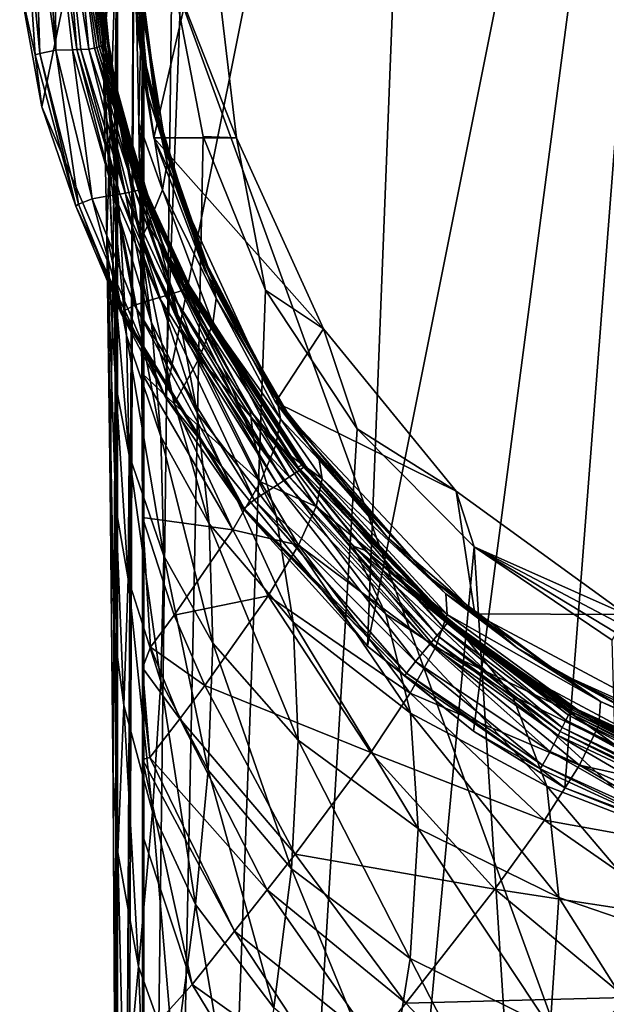
# Model space of a CAD drawing. Extents: x -25 to 25, y -176 to 45.
# Drawn here: x -24 to -10, y -27 to -3 of the extents above; entities that cross this region are included whole.
import ezdxf

# ---------------------------------------------------------------- set-up
doc = ezdxf.new("R2010")
doc.units = 0
doc.header["$MEASUREMENT"] = 0
doc.layers.add('LAYER00001', color=7, linetype='CONTINUOUS')

msp = doc.modelspace()

# ---------------------------------------------------------------- linework, layer by layer
at = {"layer": 'LAYER00001', "color": 253}
for points in [[(-15.926, -18.336), (-14.436, 19.869), (-7.589, 23.357)], [(-15.926, -18.336), (-7.589, 23.357), (-13.332, -20.424)], [(-13.332, -20.424), (-7.589, 23.357), (-11.096, -21.809)], [(-11.096, -21.809), (-7.589, 23.357), (-5.502, -23.927)], [(-14.436, 19.869), (-20.876, -12.241), (-19.869, 14.436)], [(-20.876, -12.241), (-14.436, 19.869), (-15.926, -18.336)], [(-19.869, 14.436), (-23.904, -5.121), (-24.444, -2.144)], [(-19.869, 14.436), (-20.876, -12.241), (-23.904, -5.121)], [(-20.716, -1.853, 224.558), (-21.636, 4.239, 224.518), (-22.048, -109.42, 224.499)], [(-22.048, -109.42, 224.499), (-21.636, 4.239, 224.518), (-22.048, -76.751, 224.499)], [(-22.048, 0, 224.499), (-22.048, -72.849, 224.499), (-21.636, 4.239, 224.518)], [(-21.636, 4.239, 224.518), (-22.048, -72.849, 224.499), (-22.048, -76.751, 224.499)], [(-24.444, -2.144), (-24.064, -3.849, 12.822), (-24.316, 0, 21.739)], [(-24.073, 0, 43.479), (-24.316, 0, 21.739), (-23.951, -3.814, 25.215)], [(-23.951, -3.814, 25.215), (-24.316, 0, 21.739), (-24.064, -3.849, 12.822)], [(-24.073, 0, 43.479), (-23.559, -3.737, 62.392), (-23.83, 0, 65.218)], [(-24.073, 0, 43.479), (-23.951, -3.814, 25.215), (-23.559, -3.737, 62.392)], [(-23.559, -3.737, 62.392), (-23.587, 0, 86.958), (-23.83, 0, 65.218)], [(-23.343, 0, 108.698), (-23.587, 0, 86.958), (-23.046, -3.722, 101.115)], [(-23.046, -3.722, 101.115), (-23.587, 0, 86.958), (-23.15, -3.724, 93.371)], [(-23.15, -3.724, 93.371), (-23.587, 0, 86.958), (-23.559, -3.737, 62.392)], [(-22.752, -3.707, 124.349), (-23.1, 0, 130.437), (-23.343, 0, 108.698)], [(-22.944, -3.719, 108.86), (-23.343, 0, 108.698), (-23.046, -3.722, 101.115)], [(-22.944, -3.719, 108.86), (-22.752, -3.707, 124.349), (-23.343, 0, 108.698)], [(-22.857, 0, 152.177), (-23.1, 0, 130.437), (-22.497, -3.655, 149.132)], [(-22.497, -3.655, 149.132), (-23.1, 0, 130.437), (-22.553, -3.673, 142.936)], [(-22.553, -3.673, 142.936), (-23.1, 0, 130.437), (-22.615, -3.688, 136.74)], [(-22.615, -3.688, 136.74), (-23.1, 0, 130.437), (-22.752, -3.707, 124.349)], [(-22.402, -3.607, 161.524), (-22.735, 0, 163.046), (-22.857, 0, 152.177)], [(-22.446, -3.633, 155.328), (-22.857, 0, 152.177), (-22.497, -3.655, 149.132)], [(-22.446, -3.633, 155.328), (-22.402, -3.607, 161.524), (-22.857, 0, 152.177)], [(-22.365, -3.575, 167.72), (-22.614, 0, 173.916), (-22.735, 0, 163.046)], [(-22.365, -3.575, 167.72), (-22.735, 0, 163.046), (-22.402, -3.607, 161.524)], [(-22.614, 0, 173.916), (-22.179, -4.412, 173.916), (-22.496, -2.066, 178.171)], [(-22.179, -4.412, 173.916), (-22.614, 0, 173.916), (-22.365, -3.575, 167.72)], [(-22.048, 0, 224.499), (-22.506, -0.945, 183.508), (-22.403, -3.742, 192.731)], [(-22.308, -8.286, 201.231), (-22.048, 0, 224.499), (-22.403, -3.742, 192.731)], [(-22.308, -8.286, 201.231), (-22.225, -14.4, 208.682), (-22.048, 0, 224.499)], [(-22.048, 0, 224.499), (-22.225, -14.4, 208.682), (-22.156, -21.85, 214.796)], [(-22.105, -30.351, 219.34), (-22.048, 0, 224.499), (-22.156, -21.85, 214.796)], [(-22.105, -30.351, 219.34), (-22.074, -39.574, 222.137), (-22.048, 0, 224.499)], [(-22.048, 0, 224.499), (-22.074, -39.574, 222.137), (-22.048, -49.195, 224.499)], [(-22.048, -49.195, 224.499), (-22.048, -72.849, 224.499), (-22.048, 0, 224.499)], [(-21.753, 0, 239.131), (-21.94, 0, 228.082), (-21.363, -4.661, 233.315)], [(-21.363, -4.661, 233.315), (-21.94, 0, 228.082), (-21.156, -5.881, 227.5)], [(-19.818, -0.082, 228.066), (-21.156, -5.881, 227.5), (-21.94, 0, 228.082)], [(-21.691, -0.363, 242.811), (-21.753, 0, 239.131), (-21.311, -4.463, 239.131)], [(-21.753, 0, 239.131), (-21.363, -4.661, 233.315), (-21.311, -4.463, 239.131)], [(-21.575, -3.18, 249.613), (-21.408, 0, 259.5), (-21.631, -1.436, 246.351)], [(-21.575, -3.18, 249.613), (-21.527, -5.526, 252.472), (-21.408, 0, 259.5)], [(-21.408, 0, 259.5), (-21.527, -5.526, 252.472), (-21.487, -8.385, 254.819)], [(-21.457, -11.648, 256.563), (-21.408, 0, 259.5), (-21.487, -8.385, 254.819)], [(-21.457, -11.648, 256.563), (-21.439, -15.187, 257.637), (-21.408, 0, 259.5)], [(-21.408, 0, 259.5), (-21.439, -15.187, 257.637), (-21.433, -18.868, 257.999)], [(-21.433, -18.868, 257.999), (-21.433, -19.507, 257.999), (-21.408, 0, 259.5)], [(-21.408, 0, 259.5), (-21.433, -19.507, 257.999), (-21.408, -39.257, 259.5)], [(-7.138, 0, 259.944), (-21.408, 0, 259.5), (-7.138, -39.257, 259.944)], [(-7.138, -39.257, 259.944), (-21.408, 0, 259.5), (-21.408, -39.257, 259.5)], [(-19.131, -5.881, 227.5), (-21.156, -5.881, 227.5), (-19.818, -0.082, 228.066)], [(-19.818, -0.082, 228.066), (-20.716, -1.853, 224.558), (-19.131, -5.881, 227.5)], [(-21.691, -0.363, 242.811), (-20.997, -5.674, 241.47), (-21.631, -1.436, 246.351)], [(-21.691, -0.363, 242.811), (-21.067, -5.496, 239.9), (-20.997, -5.674, 241.47)], [(-21.691, -0.363, 242.811), (-21.311, -4.463, 239.131), (-21.067, -5.496, 239.9)], [(-22.506, -0.945, 183.508), (-22.51, -1.515, 182.071), (-22.4, -3.826, 185.847)], [(-22.506, -0.945, 183.508), (-22.4, -3.826, 185.847), (-22.403, -3.742, 192.731)], [(-20.883, -6.014, 244.345), (-21.631, -1.436, 246.351), (-20.997, -5.674, 241.47)], [(-20.883, -6.014, 244.345), (-21.575, -3.18, 249.613), (-21.631, -1.436, 246.351)], [(-22.381, -3.414, 180.493), (-22.177, -5.636, 184.354), (-22.51, -1.515, 182.071)], [(-22.496, -2.066, 178.171), (-22.381, -3.414, 180.493), (-22.51, -1.515, 182.071)], [(-22.51, -1.515, 182.071), (-22.177, -5.636, 184.354), (-22.4, -3.826, 185.847)], [(-19.953, -5.848, 224.59), (-20.716, -1.853, 224.558), (-22.048, -109.42, 224.499)], [(-19.131, -5.881, 227.5), (-20.716, -1.853, 224.558), (-19.953, -5.848, 224.59)], [(-24.444, -2.144), (-23.904, -5.121), (-24.064, -3.849, 12.822)], [(-22.381, -3.414, 180.493), (-22.496, -2.066, 178.171), (-21.849, -6.178, 178.236)], [(-22.496, -2.066, 178.171), (-22.179, -4.412, 173.916), (-22.08, -4.939, 175.809)], [(-22.496, -2.066, 178.171), (-22.08, -4.939, 175.809), (-21.849, -6.178, 178.236)], [(-21.527, -5.526, 252.472), (-21.575, -3.18, 249.613), (-20.95, -7.155, 250.917)], [(-20.95, -7.155, 250.917), (-21.575, -3.18, 249.613), (-20.83, -6.503, 247.717)], [(-20.83, -6.503, 247.717), (-21.575, -3.18, 249.613), (-20.883, -6.014, 244.345)], [(-21.404, -7.08, 155.328), (-22.402, -3.607, 161.524), (-22.446, -3.633, 155.328)], [(-21.415, -7.052, 161.524), (-22.365, -3.575, 167.72), (-22.402, -3.607, 161.524)], [(-21.404, -7.08, 155.328), (-21.415, -7.052, 161.524), (-22.402, -3.607, 161.524)], [(-22.381, -3.414, 180.493), (-21.849, -6.178, 178.236), (-21.501, -8.264, 182.229)], [(-22.177, -5.636, 184.354), (-22.381, -3.414, 180.493), (-21.501, -8.264, 182.229)], [(-21.449, -7.021, 167.72), (-22.179, -4.412, 173.916), (-22.365, -3.575, 167.72)], [(-21.415, -7.052, 161.524), (-21.449, -7.021, 167.72), (-22.365, -3.575, 167.72)], [(-23.069, -7.556, 12.82), (-23.951, -3.814, 25.215), (-24.064, -3.849, 12.822)], [(-23.904, -5.121), (-23.069, -7.556, 12.82), (-24.064, -3.849, 12.822)], [(-23.008, -7.508, 25.214), (-23.559, -3.737, 62.392), (-23.951, -3.814, 25.215)], [(-23.069, -7.556, 12.82), (-23.008, -7.508, 25.214), (-23.951, -3.814, 25.215)], [(-22.667, -7.375, 62.392), (-23.15, -3.724, 93.371), (-23.559, -3.737, 62.392)], [(-22.667, -7.375, 62.392), (-23.559, -3.737, 62.392), (-23.008, -7.508, 25.214)], [(-22.134, -7.284, 93.372), (-23.046, -3.722, 101.115), (-23.15, -3.724, 93.371)], [(-22.134, -7.284, 93.372), (-23.15, -3.724, 93.371), (-22.667, -7.375, 62.392)], [(-21.994, -7.262, 101.116), (-22.944, -3.719, 108.86), (-23.046, -3.722, 101.115)], [(-21.994, -7.262, 101.116), (-23.046, -3.722, 101.115), (-22.134, -7.284, 93.372)], [(-21.86, -7.24, 108.861), (-22.752, -3.707, 124.349), (-22.944, -3.719, 108.86)], [(-21.86, -7.24, 108.861), (-22.944, -3.719, 108.86), (-21.994, -7.262, 101.116)], [(-21.626, -7.194, 124.35), (-22.615, -3.688, 136.74), (-22.752, -3.707, 124.349)], [(-21.626, -7.194, 124.35), (-22.752, -3.707, 124.349), (-21.86, -7.24, 108.861)], [(-21.489, -7.153, 136.741), (-22.553, -3.673, 142.936), (-22.615, -3.688, 136.74)], [(-21.489, -7.153, 136.741), (-22.615, -3.688, 136.74), (-21.626, -7.194, 124.35)], [(-21.443, -7.13, 142.937), (-22.497, -3.655, 149.132), (-22.553, -3.673, 142.936)], [(-22.553, -3.673, 142.936), (-21.489, -7.153, 136.741), (-21.443, -7.13, 142.937)], [(-21.414, -7.106, 149.133), (-22.446, -3.633, 155.328), (-22.497, -3.655, 149.132)], [(-21.414, -7.106, 149.133), (-22.497, -3.655, 149.132), (-21.443, -7.13, 142.937)], [(-21.404, -7.08, 155.328), (-22.446, -3.633, 155.328), (-21.414, -7.106, 149.133)], [(-22.4, -3.826, 185.847), (-22.277, -6.125, 189.634), (-22.403, -3.742, 192.731)], [(-22.277, -6.125, 189.634), (-22.156, -9.011, 194.315), (-22.403, -3.742, 192.731)], [(-22.308, -8.286, 201.231), (-22.403, -3.742, 192.731), (-22.156, -9.011, 194.315)], [(-22.177, -5.636, 184.354), (-21.992, -7.876, 188.198), (-22.4, -3.826, 185.847)], [(-22.4, -3.826, 185.847), (-21.992, -7.876, 188.198), (-22.277, -6.125, 189.634)], [(-22.179, -4.412, 173.916), (-20.892, -8.654, 173.916), (-22.08, -4.939, 175.809)], [(-20.892, -8.654, 173.916), (-22.179, -4.412, 173.916), (-21.449, -7.021, 167.72)], [(-21.363, -4.661, 233.315), (-20.053, -8.626, 239.131), (-21.311, -4.463, 239.131)], [(-21.311, -4.463, 239.131), (-20.053, -8.626, 239.131), (-21.067, -5.496, 239.9)], [(-19.917, -9.114, 233.315), (-21.363, -4.661, 233.315), (-21.156, -5.881, 227.5)], [(-19.917, -9.114, 233.315), (-20.053, -8.626, 239.131), (-21.363, -4.661, 233.315)], [(-21.849, -6.178, 178.236), (-22.08, -4.939, 175.809), (-20.892, -8.654, 173.916)], [(-23.904, -5.121), (-20.876, -12.241), (-23.069, -7.556, 12.82)], [(-21.487, -8.385, 254.819), (-21.527, -5.526, 252.472), (-21.308, -8.032, 253.881)], [(-21.308, -8.032, 253.881), (-21.527, -5.526, 252.472), (-20.95, -7.155, 250.917)], [(-21.067, -5.496, 239.9), (-20.053, -8.626, 239.131), (-20.997, -5.674, 241.47)], [(-21.501, -8.264, 182.229), (-21.219, -10.413, 186.161), (-22.177, -5.636, 184.354)], [(-22.177, -5.636, 184.354), (-21.219, -10.413, 186.161), (-21.992, -7.876, 188.198)], [(-20.997, -5.674, 241.47), (-20.053, -8.626, 239.131), (-19.865, -9.049, 239.855)], [(-20.883, -6.014, 244.345), (-20.997, -5.674, 241.47), (-19.865, -9.049, 239.855)], [(-19.953, -5.848, 224.59), (-22.048, -109.42, 224.499), (-18.422, -9.615, 224.65)], [(-18.179, -12.358, 227.5), (-19.917, -9.114, 233.315), (-21.156, -5.881, 227.5)], [(-17.002, -10.56, 227.5), (-18.179, -12.358, 227.5), (-21.156, -5.881, 227.5)], [(-17.002, -10.56, 227.5), (-21.156, -5.881, 227.5), (-19.131, -5.881, 227.5)], [(-19.723, -9.362, 242.757), (-20.883, -6.014, 244.345), (-19.865, -9.049, 239.855)], [(-19.723, -9.362, 242.757), (-20.83, -6.503, 247.717), (-20.883, -6.014, 244.345)], [(-18.422, -9.615, 224.65), (-19.131, -5.881, 227.5), (-19.953, -5.848, 224.59)], [(-18.422, -9.615, 224.65), (-17.002, -10.56, 227.5), (-19.131, -5.881, 227.5)], [(-21.992, -7.876, 188.198), (-21.829, -10.724, 192.917), (-22.277, -6.125, 189.634)], [(-22.277, -6.125, 189.634), (-21.829, -10.724, 192.917), (-22.156, -9.011, 194.315)], [(-21.501, -8.264, 182.229), (-21.849, -6.178, 178.236), (-20.484, -10.572, 180.413)], [(-20.892, -8.654, 173.916), (-20.982, -8.627, 176.284), (-21.849, -6.178, 178.236)], [(-21.849, -6.178, 178.236), (-20.982, -8.627, 176.284), (-20.484, -10.572, 180.413)], [(-20.95, -7.155, 250.917), (-20.83, -6.503, 247.717), (-19.634, -9.817, 246.165)], [(-19.634, -9.817, 246.165), (-20.83, -6.503, 247.717), (-19.723, -9.362, 242.757)], [(-20.718, -9.707, 108.863), (-21.626, -7.194, 124.35), (-21.86, -7.24, 108.861)], [(-20.462, -9.622, 124.352), (-21.489, -7.153, 136.741), (-21.626, -7.194, 124.35)], [(-20.462, -9.622, 124.352), (-21.626, -7.194, 124.35), (-20.718, -9.707, 108.863)], [(-20.327, -9.564, 136.744), (-21.443, -7.13, 142.937), (-21.489, -7.153, 136.741)], [(-20.327, -9.564, 136.744), (-21.489, -7.153, 136.741), (-20.462, -9.622, 124.352)], [(-20.422, -9.474, 167.721), (-20.892, -8.654, 173.916), (-21.449, -7.021, 167.72)], [(-20.343, -9.484, 161.526), (-21.449, -7.021, 167.72), (-21.415, -7.052, 161.524)], [(-20.343, -9.484, 161.526), (-20.422, -9.474, 167.721), (-21.449, -7.021, 167.72)], [(-20.292, -9.539, 142.939), (-21.414, -7.106, 149.133), (-21.443, -7.13, 142.937)], [(-21.443, -7.13, 142.937), (-20.327, -9.564, 136.744), (-20.292, -9.539, 142.939)], [(-20.297, -9.499, 155.33), (-21.415, -7.052, 161.524), (-21.404, -7.08, 155.328)], [(-20.297, -9.499, 155.33), (-20.343, -9.484, 161.526), (-21.415, -7.052, 161.524)], [(-20.281, -9.517, 149.135), (-21.404, -7.08, 155.328), (-21.414, -7.106, 149.133)], [(-20.281, -9.517, 149.135), (-21.414, -7.106, 149.133), (-20.292, -9.539, 142.939)], [(-20.297, -9.499, 155.33), (-21.404, -7.08, 155.328), (-20.281, -9.517, 149.135)], [(-20.95, -7.155, 250.917), (-19.717, -10.434, 249.402), (-21.308, -8.032, 253.881)], [(-19.717, -10.434, 249.402), (-20.95, -7.155, 250.917), (-19.634, -9.817, 246.165)], [(-21.933, -10.148, 25.213), (-22.667, -7.375, 62.392), (-23.008, -7.508, 25.214)], [(-21.633, -9.984, 62.393), (-22.134, -7.284, 93.372), (-22.667, -7.375, 62.392)], [(-21.633, -9.984, 62.393), (-22.667, -7.375, 62.392), (-21.933, -10.148, 25.213)], [(-21.03, -9.8, 93.373), (-21.994, -7.262, 101.116), (-22.134, -7.284, 93.372)], [(-21.03, -9.8, 93.373), (-22.134, -7.284, 93.372), (-21.633, -9.984, 62.393)], [(-20.87, -9.753, 101.118), (-21.86, -7.24, 108.861), (-21.994, -7.262, 101.116)], [(-20.87, -9.753, 101.118), (-21.994, -7.262, 101.116), (-21.03, -9.8, 93.373)], [(-20.718, -9.707, 108.863), (-21.86, -7.24, 108.861), (-20.87, -9.753, 101.118)], [(-21.96, -10.192, 12.82), (-23.008, -7.508, 25.214), (-23.069, -7.556, 12.82)], [(-20.876, -12.241), (-21.96, -10.192, 12.82), (-23.069, -7.556, 12.82)], [(-21.96, -10.192, 12.82), (-21.933, -10.148, 25.213), (-23.008, -7.508, 25.214)], [(-21.219, -10.413, 186.161), (-20.991, -13.199, 190.939), (-21.992, -7.876, 188.198)], [(-21.992, -7.876, 188.198), (-20.991, -13.199, 190.939), (-21.829, -10.724, 192.917)], [(-21.487, -8.385, 254.819), (-21.308, -8.032, 253.881), (-20.046, -11.285, 252.394)], [(-19.717, -10.434, 249.402), (-20.046, -11.285, 252.394), (-21.308, -8.032, 253.881)], [(-22.09, -14.952, 203.516), (-22.127, -17.988, 208.054), (-22.308, -8.286, 201.231)], [(-22.093, -11.954, 198.943), (-22.308, -8.286, 201.231), (-22.156, -9.011, 194.315)], [(-22.127, -17.988, 208.054), (-22.225, -14.4, 208.682), (-22.308, -8.286, 201.231)], [(-22.09, -14.952, 203.516), (-22.308, -8.286, 201.231), (-22.093, -11.954, 198.943)], [(-21.219, -10.413, 186.161), (-21.501, -8.264, 182.229), (-20.1, -12.625, 184.438)], [(-20.1, -12.625, 184.438), (-21.501, -8.264, 182.229), (-20.484, -10.572, 180.413)], [(-21.487, -8.385, 254.819), (-20.66, -12.403, 255.104), (-21.457, -11.648, 256.563)], [(-21.487, -8.385, 254.819), (-20.046, -11.285, 252.394), (-20.66, -12.403, 255.104)], [(-20.982, -8.627, 176.284), (-20.892, -8.654, 173.916), (-19.455, -11.533, 174.027)], [(-18.717, -13.251, 178.374), (-20.484, -10.572, 180.413), (-20.982, -8.627, 176.284)], [(-19.455, -11.533, 174.027), (-18.717, -13.251, 178.374), (-20.982, -8.627, 176.284)], [(-20.892, -8.654, 173.916), (-18.803, -12.564, 173.915), (-19.455, -11.533, 174.027)], [(-18.803, -12.564, 173.915), (-20.892, -8.654, 173.916), (-20.422, -9.474, 167.721)], [(-18.069, -12.39, 239.131), (-19.865, -9.049, 239.855), (-20.053, -8.626, 239.131)], [(-19.917, -9.114, 233.315), (-18.069, -12.39, 239.131), (-20.053, -8.626, 239.131)], [(-21.829, -10.724, 192.917), (-21.761, -13.661, 197.55), (-22.156, -9.011, 194.315)], [(-21.761, -13.661, 197.55), (-22.093, -11.954, 198.943), (-22.156, -9.011, 194.315)], [(-18.179, -12.358, 227.5), (-17.579, -13.157, 233.315), (-19.917, -9.114, 233.315)], [(-17.579, -13.157, 233.315), (-18.069, -12.39, 239.131), (-19.917, -9.114, 233.315)], [(-18.141, -12.312, 241.588), (-19.723, -9.362, 242.757), (-19.865, -9.049, 239.855)], [(-18.069, -12.39, 239.131), (-18.141, -12.312, 241.588), (-19.865, -9.049, 239.855)], [(-19.723, -9.362, 242.757), (-18.141, -12.312, 241.588), (-19.634, -9.817, 246.165)], [(-22.048, -109.42, 224.499), (-16.181, -13.011, 224.73), (-18.422, -9.615, 224.65)], [(-17.838, -14.194, 108.865), (-20.462, -9.622, 124.352), (-20.718, -9.707, 108.863)], [(-17.6, -14.034, 124.354), (-20.327, -9.564, 136.744), (-20.462, -9.622, 124.352)], [(-17.6, -14.034, 124.354), (-20.462, -9.622, 124.352), (-17.838, -14.194, 108.865)], [(-17.631, -13.949, 167.721), (-18.803, -12.564, 173.915), (-20.422, -9.474, 167.721)], [(-17.539, -13.916, 161.526), (-20.422, -9.474, 167.721), (-20.343, -9.484, 161.526)], [(-17.539, -13.916, 161.526), (-17.631, -13.949, 167.721), (-20.422, -9.474, 167.721)], [(-17.482, -13.901, 155.331), (-20.343, -9.484, 161.526), (-20.297, -9.499, 155.33)], [(-17.482, -13.901, 155.331), (-17.539, -13.916, 161.526), (-20.343, -9.484, 161.526)], [(-17.482, -13.944, 136.745), (-20.292, -9.539, 142.939), (-20.327, -9.564, 136.744)], [(-17.482, -13.944, 136.745), (-20.327, -9.564, 136.744), (-17.6, -14.034, 124.354)], [(-17.455, -13.901, 149.136), (-20.297, -9.499, 155.33), (-20.281, -9.517, 149.135)], [(-17.482, -13.901, 155.331), (-20.297, -9.499, 155.33), (-17.455, -13.901, 149.136)], [(-17.456, -13.916, 142.941), (-20.281, -9.517, 149.135), (-20.292, -9.539, 142.939)], [(-20.292, -9.539, 142.939), (-17.482, -13.944, 136.745), (-17.456, -13.916, 142.941)], [(-17.455, -13.901, 149.136), (-20.281, -9.517, 149.135), (-17.456, -13.916, 142.941)], [(-18.422, -9.615, 224.65), (-16.181, -13.011, 224.73), (-17.002, -10.56, 227.5)], [(-18.701, -14.753, 62.393), (-21.03, -9.8, 93.373), (-21.633, -9.984, 62.393)], [(-18.134, -14.384, 93.374), (-20.87, -9.753, 101.118), (-21.03, -9.8, 93.373)], [(-18.134, -14.384, 93.374), (-21.03, -9.8, 93.373), (-18.701, -14.753, 62.393)], [(-17.982, -14.287, 101.12), (-20.718, -9.707, 108.863), (-20.87, -9.753, 101.118)], [(-17.982, -14.287, 101.12), (-20.87, -9.753, 101.118), (-18.134, -14.384, 93.374)], [(-17.838, -14.194, 108.865), (-20.718, -9.707, 108.863), (-17.982, -14.287, 101.12)], [(-19.634, -9.817, 246.165), (-18.056, -12.771, 244.992), (-19.717, -10.434, 249.402)], [(-18.056, -12.771, 244.992), (-19.634, -9.817, 246.165), (-18.141, -12.312, 241.588)], [(-18.947, -14.968, 25.213), (-21.633, -9.984, 62.393), (-21.933, -10.148, 25.213)], [(-18.701, -14.753, 62.393), (-21.633, -9.984, 62.393), (-18.947, -14.968, 25.213)], [(-18.955, -15, 12.82), (-21.933, -10.148, 25.213), (-21.96, -10.192, 12.82)], [(-21.96, -10.192, 12.82), (-20.876, -12.241), (-18.955, -15, 12.82)], [(-18.955, -15, 12.82), (-18.947, -14.968, 25.213), (-21.933, -10.148, 25.213)], [(-20.1, -12.625, 184.438), (-19.801, -15.345, 189.28), (-21.219, -10.413, 186.161)], [(-20.991, -13.199, 190.939), (-21.219, -10.413, 186.161), (-19.801, -15.345, 189.28)], [(-20.1, -12.625, 184.438), (-20.484, -10.572, 180.413), (-18.167, -15.147, 182.551)], [(-18.167, -15.147, 182.551), (-20.484, -10.572, 180.413), (-18.717, -13.251, 178.374)], [(-18.168, -13.415, 248.2), (-20.046, -11.285, 252.394), (-19.717, -10.434, 249.402)], [(-18.168, -13.415, 248.2), (-19.717, -10.434, 249.402), (-18.056, -12.771, 244.992)], [(-13.752, -14.542, 227.5), (-18.179, -12.358, 227.5), (-17.002, -10.56, 227.5)], [(-17.002, -10.56, 227.5), (-16.181, -13.011, 224.73), (-13.752, -14.542, 227.5)], [(-20.991, -13.199, 190.939), (-20.915, -16.129, 195.579), (-21.829, -10.724, 192.917)], [(-21.829, -10.724, 192.917), (-20.915, -16.129, 195.579), (-21.761, -13.661, 197.55)], [(-20.66, -12.403, 255.104), (-20.046, -11.285, 252.394), (-18.544, -14.309, 251.146)], [(-18.168, -13.415, 248.2), (-18.544, -14.309, 251.146), (-20.046, -11.285, 252.394)], [(-18.717, -13.251, 178.374), (-19.455, -11.533, 174.027), (-18.803, -12.564, 173.915)], [(-20.66, -12.403, 255.104), (-19.223, -15.49, 253.791), (-21.457, -11.648, 256.563)], [(-21.439, -15.187, 257.637), (-21.457, -11.648, 256.563), (-19.223, -15.49, 253.791)], [(-21.761, -13.661, 197.55), (-21.789, -16.688, 202.095), (-22.093, -11.954, 198.943)], [(-22.09, -14.952, 203.516), (-22.093, -11.954, 198.943), (-21.789, -16.688, 202.095)], [(-15.926, -18.336), (-18.955, -15, 12.82), (-20.876, -12.241)], [(-20.66, -12.403, 255.104), (-18.544, -14.309, 251.146), (-19.223, -15.49, 253.791)], [(-18.179, -12.358, 227.5), (-14.454, -16.612, 233.315), (-17.579, -13.157, 233.315)], [(-18.179, -12.358, 227.5), (-13.296, -17.544, 227.5), (-14.454, -16.612, 233.315)], [(-13.752, -14.542, 227.5), (-13.296, -17.544, 227.5), (-18.179, -12.358, 227.5)], [(-17.114, -13.774, 241.109), (-18.141, -12.312, 241.588), (-18.069, -12.39, 239.131)], [(-18.056, -12.771, 244.992), (-18.141, -12.312, 241.588), (-17.114, -13.774, 241.109)], [(-15.444, -15.67, 239.131), (-17.114, -13.774, 241.109), (-18.069, -12.39, 239.131)], [(-17.579, -13.157, 233.315), (-15.444, -15.67, 239.131), (-18.069, -12.39, 239.131)], [(-20.1, -12.625, 184.438), (-18.167, -15.147, 182.551), (-17.748, -17.755, 187.501)], [(-19.801, -15.345, 189.28), (-20.1, -12.625, 184.438), (-17.748, -17.755, 187.501)], [(-16.281, -15.89, 176.449), (-18.803, -12.564, 173.915), (-15.99, -15.99, 173.916)], [(-18.717, -13.251, 178.374), (-18.803, -12.564, 173.915), (-16.281, -15.89, 176.449)], [(-15.99, -15.99, 173.916), (-18.803, -12.564, 173.915), (-17.631, -13.949, 167.721)], [(-18.168, -13.415, 248.2), (-18.056, -12.771, 244.992), (-17.039, -14.242, 244.502)], [(-18.056, -12.771, 244.992), (-17.114, -13.774, 241.109), (-17.039, -14.242, 244.502)], [(-13.315, -15.908, 224.817), (-16.181, -13.011, 224.73), (-22.048, -109.42, 224.499)], [(-13.752, -14.542, 227.5), (-16.181, -13.011, 224.73), (-13.315, -15.908, 224.817)], [(-19.801, -15.345, 189.28), (-19.713, -18.263, 193.931), (-20.991, -13.199, 190.939)], [(-20.915, -16.129, 195.579), (-20.991, -13.199, 190.939), (-19.713, -18.263, 193.931)], [(-18.167, -15.147, 182.551), (-18.717, -13.251, 178.374), (-15.481, -17.552, 180.852)], [(-18.717, -13.251, 178.374), (-16.281, -15.89, 176.449), (-15.481, -17.552, 180.852)], [(-14.454, -16.612, 233.315), (-15.444, -15.67, 239.131), (-17.579, -13.157, 233.315)], [(-18.168, -13.415, 248.2), (-17.187, -14.921, 247.675), (-18.544, -14.309, 251.146)], [(-18.168, -13.415, 248.2), (-17.039, -14.242, 244.502), (-17.187, -14.921, 247.675)], [(-21.761, -13.661, 197.55), (-20.991, -19.202, 200.081), (-21.789, -16.688, 202.095)], [(-20.915, -16.129, 195.579), (-20.991, -19.202, 200.081), (-21.761, -13.661, 197.55)], [(-13.935, -17.703, 161.524), (-17.631, -13.949, 167.721), (-17.539, -13.916, 161.526)], [(-13.959, -17.722, 167.72), (-15.99, -15.99, 173.916), (-17.631, -13.949, 167.721)], [(-13.935, -17.703, 161.524), (-13.959, -17.722, 167.72), (-17.631, -13.949, 167.721)], [(-14.068, -17.891, 124.349), (-17.482, -13.944, 136.745), (-17.6, -14.034, 124.354)], [(-13.926, -17.7, 155.328), (-17.539, -13.916, 161.526), (-17.482, -13.901, 155.331)], [(-13.926, -17.7, 155.328), (-13.935, -17.703, 161.524), (-17.539, -13.916, 161.526)], [(-13.931, -17.713, 149.132), (-17.482, -13.901, 155.331), (-17.455, -13.901, 149.136)], [(-13.926, -17.7, 155.328), (-17.482, -13.901, 155.331), (-13.931, -17.713, 149.132)], [(-13.979, -17.779, 136.741), (-17.456, -13.916, 142.941), (-17.482, -13.944, 136.745)], [(-13.979, -17.779, 136.741), (-17.482, -13.944, 136.745), (-14.068, -17.891, 124.349)], [(-13.949, -17.74, 142.936), (-17.455, -13.901, 149.136), (-17.456, -13.916, 142.941)], [(-17.456, -13.916, 142.941), (-13.979, -17.779, 136.741), (-13.949, -17.74, 142.936)], [(-13.931, -17.713, 149.132), (-17.455, -13.901, 149.136), (-13.949, -17.74, 142.936)], [(-15.444, -15.67, 239.131), (-14.011, -17.058, 240.358), (-17.114, -13.774, 241.109)], [(-17.114, -13.774, 241.109), (-14.011, -17.058, 240.358), (-17.039, -14.242, 244.502)], [(-14.31, -18.184, 101.116), (-17.838, -14.194, 108.865), (-17.982, -14.287, 101.12)], [(-14.221, -18.077, 108.861), (-17.6, -14.034, 124.354), (-17.838, -14.194, 108.865)], [(-14.221, -18.077, 108.861), (-17.838, -14.194, 108.865), (-14.31, -18.184, 101.116)], [(-14.068, -17.891, 124.349), (-17.6, -14.034, 124.354), (-14.221, -18.077, 108.861)], [(-22.156, -21.85, 214.796), (-22.225, -14.4, 208.682), (-22.159, -21.487, 213.306)], [(-22.159, -21.487, 213.306), (-22.225, -14.4, 208.682), (-22.127, -17.988, 208.054)], [(-18.544, -14.309, 251.146), (-17.616, -15.865, 250.568), (-19.223, -15.49, 253.791)], [(-14.755, -18.719, 62.392), (-18.134, -14.384, 93.374), (-18.701, -14.753, 62.393)], [(-17.187, -14.921, 247.675), (-17.616, -15.865, 250.568), (-18.544, -14.309, 251.146)], [(-14.402, -18.294, 93.372), (-17.982, -14.287, 101.12), (-18.134, -14.384, 93.374)], [(-14.402, -18.294, 93.372), (-18.134, -14.384, 93.374), (-14.755, -18.719, 62.392)], [(-14.31, -18.184, 101.116), (-17.982, -14.287, 101.12), (-14.402, -18.294, 93.372)], [(-17.039, -14.242, 244.502), (-13.975, -17.563, 243.712), (-17.187, -14.921, 247.675)], [(-14.011, -17.058, 240.358), (-13.975, -17.563, 243.712), (-17.039, -14.242, 244.502)], [(-9.595, -17.564, 227.5), (-13.296, -17.544, 227.5), (-13.752, -14.542, 227.5)], [(-9.595, -17.564, 227.5), (-13.752, -14.542, 227.5), (-13.315, -15.908, 224.817)], [(-22.09, -14.952, 203.516), (-21.89, -19.785, 206.574), (-22.127, -17.988, 208.054)], [(-22.09, -14.952, 203.516), (-21.789, -16.688, 202.095), (-21.89, -19.785, 206.574)], [(-14.973, -19.003, 25.213), (-18.701, -14.753, 62.393), (-18.947, -14.968, 25.213)], [(-14.755, -18.719, 62.392), (-18.701, -14.753, 62.393), (-14.973, -19.003, 25.213)], [(-14.258, -18.37, 246.75), (-17.616, -15.865, 250.568), (-17.187, -14.921, 247.675)], [(-14.258, -18.37, 246.75), (-17.187, -14.921, 247.675), (-13.975, -17.563, 243.712)], [(-21.433, -18.868, 257.999), (-21.439, -15.187, 257.637), (-21.237, -18.361, 257.743)], [(-21.237, -18.361, 257.743), (-21.439, -15.187, 257.637), (-20.659, -17.582, 256.893)], [(-20.659, -17.582, 256.893), (-21.439, -15.187, 257.637), (-19.223, -15.49, 253.791)], [(-15.01, -19.058, 12.819), (-18.947, -14.968, 25.213), (-18.955, -15, 12.82)], [(-15.926, -18.336), (-15.01, -19.058, 12.819), (-18.955, -15, 12.82)], [(-15.01, -19.058, 12.819), (-14.973, -19.003, 25.213), (-18.947, -14.968, 25.213)], [(-17.748, -17.755, 187.501), (-18.167, -15.147, 182.551), (-14.878, -19.985, 185.971)], [(-18.167, -15.147, 182.551), (-15.481, -17.552, 180.852), (-14.878, -19.985, 185.971)], [(-17.748, -17.755, 187.501), (-17.626, -20.641, 192.183), (-19.801, -15.345, 189.28)], [(-19.801, -15.345, 189.28), (-17.626, -20.641, 192.183), (-19.713, -18.263, 193.931)], [(-19.223, -15.49, 253.791), (-18.361, -17.108, 253.148), (-20.659, -17.582, 256.893)], [(-18.361, -17.108, 253.148), (-19.223, -15.49, 253.791), (-17.616, -15.865, 250.568)], [(-15.444, -15.67, 239.131), (-12.251, -18.388, 239.131), (-14.011, -17.058, 240.358)], [(-12.251, -18.388, 239.131), (-15.444, -15.67, 239.131), (-14.454, -16.612, 233.315)], [(-7.352, -109.42, 224.944), (-13.315, -15.908, 224.817), (-22.048, -109.42, 224.499)], [(-17.616, -15.865, 250.568), (-14.879, -19.495, 249.454), (-18.361, -17.108, 253.148)], [(-14.879, -19.495, 249.454), (-17.616, -15.865, 250.568), (-14.258, -18.37, 246.75)], [(-15.481, -17.552, 180.852), (-16.281, -15.89, 176.449), (-12.373, -19.558, 179.537)], [(-16.281, -15.89, 176.449), (-15.99, -15.99, 173.916), (-13.479, -18.184, 174.857)], [(-12.373, -19.558, 179.537), (-16.281, -15.89, 176.449), (-13.479, -18.184, 174.857)], [(-9.595, -17.564, 227.5), (-13.315, -15.908, 224.817), (-9.724, -17.8, 226.641)], [(-9.937, -18.19, 224.898), (-9.838, -18.009, 225.774), (-13.315, -15.908, 224.817)], [(-13.315, -15.908, 224.817), (-9.838, -18.009, 225.774), (-9.724, -17.8, 226.641)], [(-7.352, -109.42, 224.944), (-9.937, -18.19, 224.898), (-13.315, -15.908, 224.817)], [(-20.991, -19.202, 200.081), (-20.915, -16.129, 195.579), (-19.832, -21.376, 198.394)], [(-19.713, -18.263, 193.931), (-19.832, -21.376, 198.394), (-20.915, -16.129, 195.579)], [(-13.479, -18.184, 174.857), (-15.99, -15.99, 173.916), (-12.564, -18.803, 173.916)], [(-12.564, -18.803, 173.916), (-15.99, -15.99, 173.916), (-13.959, -17.722, 167.72)], [(-14.454, -16.612, 233.315), (-13.296, -17.544, 227.5), (-11.274, -18.976, 233.315)], [(-12.251, -18.388, 239.131), (-14.454, -16.612, 233.315), (-11.274, -18.976, 233.315)], [(-21.789, -16.688, 202.095), (-21.196, -22.397, 204.465), (-21.89, -19.785, 206.574)], [(-21.789, -16.688, 202.095), (-20.991, -19.202, 200.081), (-21.196, -22.397, 204.465)], [(-19.909, -19.306, 256.137), (-20.659, -17.582, 256.893), (-18.361, -17.108, 253.148)], [(-18.361, -17.108, 253.148), (-15.846, -20.948, 251.812), (-19.909, -19.306, 256.137)], [(-15.846, -20.948, 251.812), (-18.361, -17.108, 253.148), (-14.879, -19.495, 249.454)], [(-14.011, -17.058, 240.358), (-12.251, -18.388, 239.131), (-10.221, -19.694, 240.288)], [(-14.011, -17.058, 240.358), (-10.221, -19.694, 240.288), (-13.975, -17.563, 243.712)], [(-19.909, -19.306, 256.137), (-21.237, -18.361, 257.743), (-20.659, -17.582, 256.893)], [(-15.481, -17.552, 180.852), (-11.536, -21.772, 184.868), (-14.878, -19.985, 185.971)], [(-11.536, -21.772, 184.868), (-15.481, -17.552, 180.852), (-12.373, -19.558, 179.537)], [(-14.258, -18.37, 246.75), (-13.975, -17.563, 243.712), (-10.266, -20.275, 243.563)], [(-13.975, -17.563, 243.712), (-10.221, -19.694, 240.288), (-10.266, -20.275, 243.563)], [(-13.296, -17.544, 227.5), (-7.018, -20.893, 227.5), (-11.274, -18.976, 233.315)], [(-9.595, -17.564, 227.5), (-7.018, -20.893, 227.5), (-13.296, -17.544, 227.5)], [(-17.748, -17.755, 187.501), (-14.878, -19.985, 185.971), (-14.686, -22.805, 190.716)], [(-17.626, -20.641, 192.183), (-17.748, -17.755, 187.501), (-14.686, -22.805, 190.716)], [(-11.068, -20.152, 124.349), (-13.979, -17.779, 136.741), (-14.068, -17.891, 124.349)], [(-11.002, -20.03, 136.74), (-13.949, -17.74, 142.936), (-13.979, -17.779, 136.741)], [(-11.002, -20.03, 136.74), (-13.979, -17.779, 136.741), (-11.068, -20.152, 124.349)], [(-10.894, -19.868, 161.524), (-13.959, -17.722, 167.72), (-13.935, -17.703, 161.524)], [(-10.873, -19.848, 167.72), (-12.564, -18.803, 173.916), (-13.959, -17.722, 167.72)], [(-10.894, -19.868, 161.524), (-10.873, -19.848, 167.72), (-13.959, -17.722, 167.72)], [(-10.972, -19.979, 142.936), (-13.931, -17.713, 149.132), (-13.949, -17.74, 142.936)], [(-13.949, -17.74, 142.936), (-11.002, -20.03, 136.74), (-10.972, -19.979, 142.936)], [(-10.918, -19.897, 155.327), (-13.935, -17.703, 161.524), (-13.926, -17.7, 155.328)], [(-10.918, -19.897, 155.327), (-10.894, -19.868, 161.524), (-13.935, -17.703, 161.524)], [(-10.944, -19.934, 149.132), (-13.926, -17.7, 155.328), (-13.931, -17.713, 149.132)], [(-10.944, -19.934, 149.132), (-13.931, -17.713, 149.132), (-10.972, -19.979, 142.936)], [(-10.918, -19.897, 155.327), (-13.926, -17.7, 155.328), (-10.944, -19.934, 149.132)], [(-22.041, -23.395, 211.719), (-22.159, -21.487, 213.306), (-22.127, -17.988, 208.054)], [(-21.89, -19.785, 206.574), (-22.041, -23.395, 211.719), (-22.127, -17.988, 208.054)], [(-11.207, -20.428, 101.115), (-14.221, -18.077, 108.861), (-14.31, -18.184, 101.116)], [(-11.159, -20.331, 108.86), (-14.068, -17.891, 124.349), (-14.221, -18.077, 108.861)], [(-11.159, -20.331, 108.86), (-14.221, -18.077, 108.861), (-11.207, -20.428, 101.115)], [(-11.068, -20.152, 124.349), (-14.068, -17.891, 124.349), (-11.159, -20.331, 108.86)], [(-19.713, -18.263, 193.931), (-17.792, -23.798, 196.604), (-19.832, -21.376, 198.394)], [(-17.626, -20.641, 192.183), (-17.792, -23.798, 196.604), (-19.713, -18.263, 193.931)], [(-11.451, -20.921, 62.392), (-14.402, -18.294, 93.372), (-14.755, -18.719, 62.392)], [(-11.256, -20.528, 93.371), (-14.31, -18.184, 101.116), (-14.402, -18.294, 93.372)], [(-11.256, -20.528, 93.371), (-14.402, -18.294, 93.372), (-11.451, -20.921, 62.392)], [(-11.207, -20.428, 101.115), (-14.31, -18.184, 101.116), (-11.256, -20.528, 93.371)], [(-9.795, -20.806, 178.796), (-13.479, -18.184, 174.857), (-12.564, -18.803, 173.916)], [(-9.795, -20.806, 178.796), (-12.373, -19.558, 179.537), (-13.479, -18.184, 174.857)], [(-21.433, -18.868, 257.999), (-21.237, -18.361, 257.743), (-20.524, -20.119, 256.952)], [(-20.524, -20.119, 256.952), (-21.237, -18.361, 257.743), (-19.909, -19.306, 256.137)], [(-13.332, -20.424), (-15.01, -19.058, 12.819), (-15.926, -18.336)], [(-14.879, -19.495, 249.454), (-14.258, -18.37, 246.75), (-10.736, -21.258, 246.416)], [(-10.736, -21.258, 246.416), (-14.258, -18.37, 246.75), (-10.266, -20.275, 243.563)], [(-12.251, -18.388, 239.131), (-8.558, -20.459, 239.131), (-10.221, -19.694, 240.288)], [(-12.251, -18.388, 239.131), (-11.274, -18.976, 233.315), (-8.558, -20.459, 239.131)], [(-11.64, -21.259, 25.213), (-14.755, -18.719, 62.392), (-14.973, -19.003, 25.213)], [(-11.451, -20.921, 62.392), (-14.755, -18.719, 62.392), (-11.64, -21.259, 25.213)], [(-9.795, -20.806, 178.796), (-12.564, -18.803, 173.916), (-8.654, -20.893, 173.916)], [(-8.654, -20.893, 173.916), (-12.564, -18.803, 173.916), (-10.873, -19.848, 167.72)], [(-21.433, -18.868, 257.999), (-21.256, -21.067, 257.804), (-21.433, -19.507, 257.999)], [(-21.433, -18.868, 257.999), (-20.524, -20.119, 256.952), (-21.256, -21.067, 257.804)], [(-11.696, -21.348, 12.82), (-14.973, -19.003, 25.213), (-15.01, -19.058, 12.819)], [(-13.332, -20.424), (-11.696, -21.348, 12.82), (-15.01, -19.058, 12.819)], [(-11.696, -21.348, 12.82), (-11.64, -21.259, 25.213), (-14.973, -19.003, 25.213)], [(-11.274, -18.976, 233.315), (-7.018, -20.893, 227.5), (-7.727, -20.721, 233.315)], [(-8.558, -20.459, 239.131), (-11.274, -18.976, 233.315), (-7.727, -20.721, 233.315)], [(-21.196, -22.397, 204.465), (-20.991, -19.202, 200.081), (-20.138, -24.666, 202.687)], [(-19.832, -21.376, 198.394), (-20.138, -24.666, 202.687), (-20.991, -19.202, 200.081)], [(-21.433, -21.116, 257.999), (-21.433, -19.507, 257.999), (-21.256, -21.067, 257.804)], [(-21.433, -19.507, 257.999), (-21.433, -21.116, 257.999), (-21.408, -39.257, 259.5)], [(-20.524, -20.119, 256.952), (-19.909, -19.306, 256.137), (-17.697, -23.433, 254.502)], [(-19.909, -19.306, 256.137), (-15.846, -20.948, 251.812), (-17.697, -23.433, 254.502)], [(-14.879, -19.495, 249.454), (-11.591, -22.605, 248.886), (-15.846, -20.948, 251.812)], [(-11.591, -22.605, 248.886), (-14.879, -19.495, 249.454), (-10.736, -21.258, 246.416)], [(-9.795, -20.806, 178.796), (-8.766, -22.839, 184.301), (-12.373, -19.558, 179.537)], [(-12.373, -19.558, 179.537), (-8.766, -22.839, 184.301), (-11.536, -21.772, 184.868)], [(-10.266, -20.275, 243.563), (-10.221, -19.694, 240.288), (-6.112, -21.483, 240.872)], [(-10.221, -19.694, 240.288), (-8.558, -20.459, 239.131), (-6.112, -21.483, 240.872)], [(-22.041, -23.395, 211.719), (-21.89, -19.785, 206.574), (-21.537, -26.185, 209.437)], [(-21.89, -19.785, 206.574), (-21.196, -22.397, 204.465), (-21.537, -26.185, 209.437)], [(-14.686, -22.805, 190.716), (-14.878, -19.985, 185.971), (-11.241, -24.495, 189.708)], [(-11.241, -24.495, 189.708), (-14.878, -19.985, 185.971), (-11.536, -21.772, 184.868)], [(-7.582, -21.721, 136.741), (-10.972, -19.979, 142.936), (-11.002, -20.03, 136.74)], [(-7.558, -21.658, 142.937), (-10.944, -19.934, 149.132), (-10.972, -19.979, 142.936)], [(-10.972, -19.979, 142.936), (-7.582, -21.721, 136.741), (-7.558, -21.658, 142.937)], [(-7.533, -21.597, 149.132), (-10.918, -19.897, 155.327), (-10.944, -19.934, 149.132)], [(-10.944, -19.934, 149.132), (-7.558, -21.658, 142.937), (-7.533, -21.597, 149.132)], [(-7.505, -21.538, 155.328), (-10.894, -19.868, 161.524), (-10.918, -19.897, 155.327)], [(-10.918, -19.897, 155.327), (-7.533, -21.597, 149.132), (-7.505, -21.538, 155.328)], [(-7.476, -21.479, 161.524), (-10.873, -19.848, 167.72), (-10.894, -19.868, 161.524)], [(-10.894, -19.868, 161.524), (-7.505, -21.538, 155.328), (-7.476, -21.479, 161.524)], [(-7.444, -21.422, 167.72), (-8.654, -20.893, 173.916), (-10.873, -19.848, 167.72)], [(-7.476, -21.479, 161.524), (-7.444, -21.422, 167.72), (-10.873, -19.848, 167.72)], [(-20.524, -20.119, 256.952), (-18.383, -24.313, 255.246), (-21.256, -21.067, 257.804)], [(-20.524, -20.119, 256.952), (-17.697, -23.433, 254.502), (-18.383, -24.313, 255.246)], [(-7.675, -22.017, 108.86), (-11.068, -20.152, 124.349), (-11.159, -20.331, 108.86)], [(-7.626, -21.849, 124.349), (-11.002, -20.03, 136.74), (-11.068, -20.152, 124.349)], [(-7.675, -22.017, 108.86), (-7.626, -21.849, 124.349), (-11.068, -20.152, 124.349)], [(-11.002, -20.03, 136.74), (-7.626, -21.849, 124.349), (-7.582, -21.721, 136.741)], [(-11.096, -21.809), (-11.696, -21.348, 12.82), (-13.332, -20.424)], [(-7.722, -22.19, 93.371), (-11.207, -20.428, 101.115), (-11.256, -20.528, 93.371)], [(-7.699, -22.103, 101.116), (-11.159, -20.331, 108.86), (-11.207, -20.428, 101.115)], [(-11.207, -20.428, 101.115), (-7.722, -22.19, 93.371), (-7.699, -22.103, 101.116)], [(-7.675, -22.017, 108.86), (-11.159, -20.331, 108.86), (-7.699, -22.103, 101.116)], [(-10.736, -21.258, 246.416), (-10.266, -20.275, 243.563), (-6.328, -22.227, 243.976)], [(-6.328, -22.227, 243.976), (-10.266, -20.275, 243.563), (-6.112, -21.483, 240.872)], [(-17.626, -20.641, 192.183), (-14.882, -25.992, 195.108), (-17.792, -23.798, 196.604)], [(-14.686, -22.805, 190.716), (-14.882, -25.992, 195.108), (-17.626, -20.641, 192.183)], [(-7.82, -22.541, 62.392), (-11.256, -20.528, 93.371), (-11.451, -20.921, 62.392)], [(-11.256, -20.528, 93.371), (-7.82, -22.541, 62.392), (-7.722, -22.19, 93.371)], [(-12.809, -24.296, 250.996), (-17.697, -23.433, 254.502), (-15.846, -20.948, 251.812)], [(-12.809, -24.296, 250.996), (-15.846, -20.948, 251.812), (-11.591, -22.605, 248.886)], [(-7.959, -22.925, 25.214), (-11.451, -20.921, 62.392), (-11.64, -21.259, 25.213)], [(-11.451, -20.921, 62.392), (-7.959, -22.925, 25.214), (-7.82, -22.541, 62.392)], [(-21.433, -21.116, 257.999), (-21.256, -21.067, 257.804), (-19.183, -25.325, 256.03)], [(-21.433, -21.116, 257.999), (-20.223, -26.628, 256.97), (-21.433, -22.966, 257.999)], [(-21.433, -21.116, 257.999), (-19.183, -25.325, 256.03), (-20.223, -26.628, 256.97)], [(-21.408, -39.257, 259.5), (-21.433, -21.116, 257.999), (-21.433, -22.966, 257.999)], [(-21.256, -21.067, 257.804), (-18.383, -24.313, 255.246), (-19.183, -25.325, 256.03)], [(-19.832, -21.376, 198.394), (-18.222, -27.205, 200.784), (-20.138, -24.666, 202.687)], [(-17.792, -23.798, 196.604), (-18.222, -27.205, 200.784), (-19.832, -21.376, 198.394)], [(-8.009, -23.045, 12.821), (-11.64, -21.259, 25.213), (-11.696, -21.348, 12.82)], [(-11.096, -21.809), (-8.009, -23.045, 12.821), (-11.696, -21.348, 12.82)], [(-11.64, -21.259, 25.213), (-8.009, -23.045, 12.821), (-7.959, -22.925, 25.214)], [(-11.591, -22.605, 248.886), (-10.736, -21.258, 246.416), (-7.029, -23.428, 246.599)], [(-7.029, -23.428, 246.599), (-10.736, -21.258, 246.416), (-6.328, -22.227, 243.976)], [(-22.125, -26.942, 216.925), (-22.156, -21.85, 214.796), (-22.159, -21.487, 213.306)], [(-22.041, -23.395, 211.719), (-22.125, -26.942, 216.925), (-22.159, -21.487, 213.306)], [(-22.105, -30.351, 219.34), (-22.156, -21.85, 214.796), (-22.125, -26.942, 216.925)], [(-11.536, -21.772, 184.868), (-8.766, -22.839, 184.301), (-8.383, -25.48, 189.22)], [(-11.241, -24.495, 189.708), (-11.536, -21.772, 184.868), (-8.383, -25.48, 189.22)], [(-11.096, -21.809), (-5.502, -23.927), (-8.009, -23.045, 12.821)], [(-20.665, -28.63, 207.49), (-21.537, -26.185, 209.437), (-21.196, -22.397, 204.465)], [(-20.665, -28.63, 207.49), (-21.196, -22.397, 204.465), (-20.138, -24.666, 202.687)], [(-12.809, -24.296, 250.996), (-11.591, -22.605, 248.886), (-8.133, -25.01, 248.823)], [(-11.591, -22.605, 248.886), (-7.029, -23.428, 246.599), (-8.133, -25.01, 248.823)], [(-14.882, -25.992, 195.108), (-14.686, -22.805, 190.716), (-11.451, -27.694, 194.087)], [(-14.686, -22.805, 190.716), (-11.241, -24.495, 189.708), (-11.451, -27.694, 194.087)], [(-20.223, -26.628, 256.97), (-21.433, -27.979, 257.999), (-21.433, -22.966, 257.999)], [(-21.433, -27.979, 257.999), (-21.408, -39.257, 259.5), (-21.433, -22.966, 257.999)], [(-22.041, -23.395, 211.719), (-21.886, -29.982, 214.402), (-22.125, -26.942, 216.925)], [(-21.537, -26.185, 209.437), (-21.886, -29.982, 214.402), (-22.041, -23.395, 211.719)], [(-17.697, -23.433, 254.502), (-14.985, -27.087, 253.363), (-18.383, -24.313, 255.246)], [(-12.809, -24.296, 250.996), (-14.985, -27.087, 253.363), (-17.697, -23.433, 254.502)], [(-17.792, -23.798, 196.604), (-15.442, -29.52, 199.171), (-18.222, -27.205, 200.784)], [(-14.882, -25.992, 195.108), (-15.442, -29.52, 199.171), (-17.792, -23.798, 196.604)], [(-18.383, -24.313, 255.246), (-15.764, -28.055, 254.014), (-19.183, -25.325, 256.03)], [(-18.383, -24.313, 255.246), (-14.985, -27.087, 253.363), (-15.764, -28.055, 254.014)], [(-12.809, -24.296, 250.996), (-9.61, -26.945, 250.676), (-14.985, -27.087, 253.363)], [(-12.809, -24.296, 250.996), (-8.133, -25.01, 248.823), (-9.61, -26.945, 250.676)], [(-11.451, -27.694, 194.087), (-11.241, -24.495, 189.708), (-8.6, -28.686, 193.593)], [(-11.241, -24.495, 189.708), (-8.383, -25.48, 189.22), (-8.6, -28.686, 193.593)], [(-18.988, -31.393, 205.37), (-20.665, -28.63, 207.49), (-20.138, -24.666, 202.687)], [(-18.222, -27.205, 200.784), (-18.988, -31.393, 205.37), (-20.138, -24.666, 202.687)], [(-19.183, -25.325, 256.03), (-16.662, -29.16, 254.701), (-20.223, -26.628, 256.97)], [(-16.662, -29.16, 254.701), (-19.183, -25.325, 256.03), (-15.764, -28.055, 254.014)], [(-15.442, -29.52, 199.171), (-14.882, -25.992, 195.108), (-12.136, -31.34, 198.036)], [(-11.451, -27.694, 194.087), (-12.136, -31.34, 198.036), (-14.882, -25.992, 195.108)], [(-21.537, -26.185, 209.437), (-21.275, -32.672, 212.217), (-21.886, -29.982, 214.402)], [(-20.665, -28.63, 207.49), (-21.275, -32.672, 212.217), (-21.537, -26.185, 209.437)], [(-20.223, -26.628, 256.97), (-17.819, -30.574, 255.524), (-21.433, -27.979, 257.999)], [(-20.223, -26.628, 256.97), (-16.662, -29.16, 254.701), (-17.819, -30.574, 255.524)], [(-22.105, -30.351, 219.34), (-22.125, -26.942, 216.925), (-22.039, -32.239, 217.48)], [(-22.125, -26.942, 216.925), (-21.886, -29.982, 214.402), (-22.039, -32.239, 217.48)], [(-14.985, -27.087, 253.363), (-9.61, -26.945, 250.676), (-12.152, -30.083, 252.678)], [(-9.61, -26.945, 250.676), (-6.09, -29.292, 250.674), (-12.152, -30.083, 252.678)], [(-14.985, -27.087, 253.363), (-12.152, -30.083, 252.678), (-15.764, -28.055, 254.014)]]:
    msp.add_3dface(points, dxfattribs=at)

doc.saveas('drawing.dxf')
